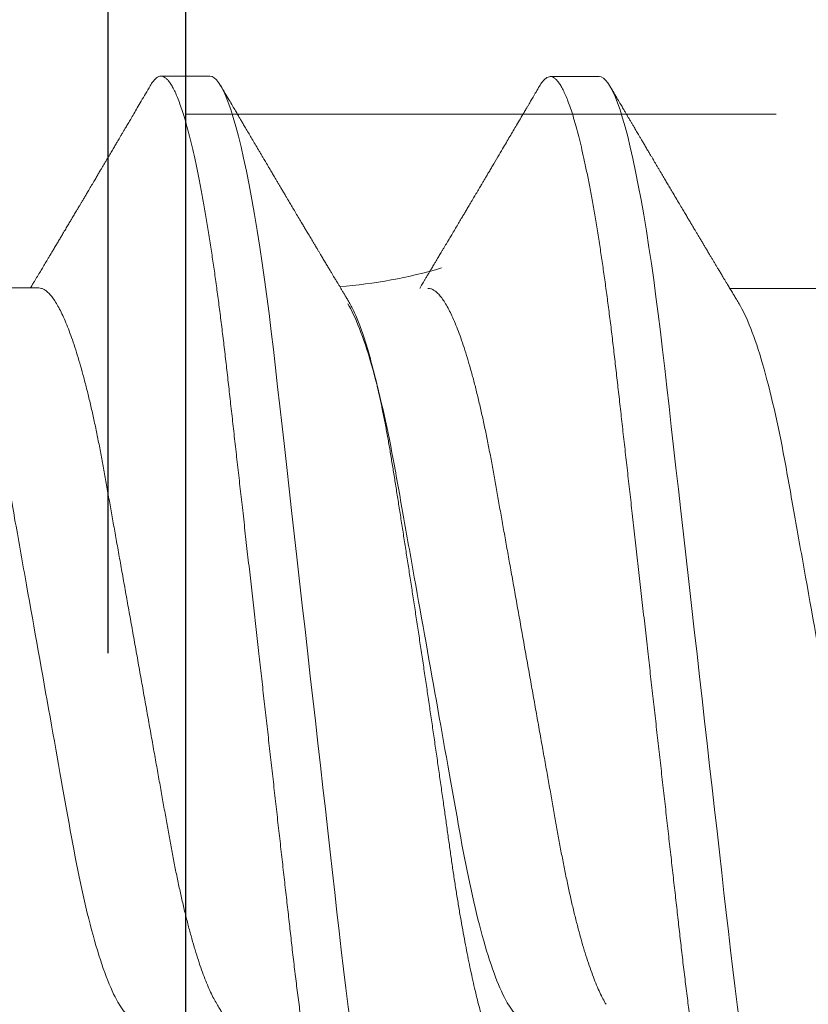
# Model space of a CAD drawing. Units: inches. Extents: x 2 to 27.5, y 2 to 35.
# Drawn here: x 8.4 to 8.6, y 13.4 to 13.6 of the extents above; entities that cross this region are included whole.
import ezdxf

# ---------------------------------------------------------------- set-up
doc = ezdxf.new("R2010")
doc.units = ezdxf.units.IN
doc.header["$MEASUREMENT"] = 0
doc.linetypes.add('DASHED', pattern=[0.375, 0.25, -0.125])
doc.linetypes.add('SLD-Solid', pattern=[0])
for name, color, linetype, lineweight in [('A-INSUL', 220, 'Continuous', 9), ('A-SCREW', 251, 'Continuous', 0), ('A-WALL', 7, 'Continuous', 25), ('A-WEATHER BARRIER', 220, 'DASHED', 25)]:
    doc.layers.add(name, color=color, linetype=linetype, lineweight=lineweight)

# ---------------------------------------------------------------- blocks, each defined once
blk = doc.blocks.new('A$C4980')
at = {"layer": 'A-SCREW', "color": 0, "linetype": 'SLD-Solid', "lineweight": 5}
for p, q in [((0.1471856152084143, 1.938051503841706), (0.1471856152084143, 1.917130600704681)), ((0.09767958459109138, 1.886603337504567), (0.09767958459109138, 1.875170418359119)), ((0.09758979142107194, 1.795626372815136), (0.09758979142107194, 1.784193446124021)), ((0.1470958220383949, 1.755611133169097), (0.1470958220383949, 1.734690260214663))]:
    blk.add_line(p, q, dxfattribs=at)
at = {"layer": 'A-SCREW', "color": 0, "linetype": 'SLD-Solid', "lineweight": 5, "flags": 128}
for points in [[(0.3654345173778637, 1.934854474615506), (0.3662075233870752, 1.934362377861234), (0.3668577164857396, 1.933835933333015), (0.3673172764207635, 1.933322044757304), (0.3675897949189419, 1.932821496881132), (0.3676795880889614, 1.932335014086405), (0.367574809268902, 1.931809112844576), (0.367256503799652, 1.93126679228024), (0.3667193746387483, 1.930709078601055), (0.3659590604036822, 1.930136937649493), (0.3649721806456654, 1.929551516363546), (0.3637564565800488, 1.928954082411494), (0.3623995384138112, 1.928380915252291), (0.3608381181892781, 1.92779947806666), (0.359073131566376, 1.927210917792578), (0.3571065026844025, 1.926616562463508), (0.3549411139796774, 1.926017740112854), (0.3525808137307962, 1.925415899504401), (0.3500303934221591, 1.92481242903672), (0.3472955575609404, 1.924208717108414), (0.3443828784035787, 1.923606152118069), (0.3412997506816993, 1.923006182829454), (0.3381136475488091, 1.922420821908659), (0.3347793479571664, 1.921840592026157), (0.331305778404257, 1.921266760850244), (0.327702363400121, 1.920700535683991), (0.3236765960341899, 1.920098876171011), (0.3195236921034024, 1.919508746402883), (0.3152567885748994, 1.918931474413029), (0.3108892261482623, 1.918368207139451), (0.3064344360707736, 1.917819970789793), (0.3019058269527051, 1.917287731206571), (0.2975647195558082, 1.916795875912925), (0.2930989128372659, 1.916291585397062), (0.288507969149677, 1.91577316943463), (0.2837990530825465, 1.915241473137797), (0.2789800988810924, 1.914697341618776), (0.2740597991278122, 1.914141740720055), (0.2690475443773863, 1.913575757014442), (0.2639533910874974, 1.913000537439913), (0.2587879842762533, 1.912417289299597), (0.2535625047024013, 1.911827219896622), (0.2483831233574705, 1.911242402262246), (0.243168389724687, 1.910653540162386), (0.2379299396594803, 1.910062021995643), (0.2326795863400406, 1.909469175795479), (0.2270101399056017, 1.908829003312761), (0.2213556781780284, 1.908190521054422), (0.2157310557017666, 1.907555419244829), (0.2101508648101884, 1.906925267378043), (0.2046293111223321, 1.906301816043637), (0.1991800975286679, 1.905686514005311), (0.1941203014447836, 1.905115157800779), (0.1891468539442229, 1.904553580751596), (0.1842695341822349, 1.904002809065375), (0.1794974308877357, 1.903463989680105), (0.1748389084076649, 1.90293796770797), (0.1703015727517112, 1.902425588261167), (0.1658922414097077, 1.901927696451878), (0.1615876172041766, 1.901434332029311), (0.1573427997772541, 1.900926661064716), (0.1531678172905373, 1.900405045748983), (0.149146230211656, 1.899879929254197), (0.1452135157341985, 1.899343101919087), (0.1413802377604583, 1.898795348490694), (0.1376568092799033, 1.89823787627212), (0.1337709909832228, 1.897626015047706), (0.1300374890672487, 1.897005400875642), (0.1264680898286628, 1.896377663615112), (0.1230739004563333, 1.8957442520299), (0.1198652358462624, 1.895106795979217), (0.1168515205085185, 1.894467046052583), (0.1141961629212318, 1.893863273759123), (0.1117278090425913, 1.893260346577847), (0.1094517710063059, 1.892659652907355), (0.1073724403775174, 1.892062641511401), (0.1054932504244874, 1.891470640423407), (0.1038166534817293, 1.890884977676848), (0.1023441360411397, 1.89030698130513), (0.1010762262979057, 1.889737858611383), (0.1000125167871744, 1.889178696168443), (0.0991516492929776, 1.888630701279411), (0.09850145619431316, 1.888104256751191), (0.09804189625928927, 1.887590307810328), (0.09776937776108241, 1.887089820299323), (0.09767958459109138, 1.886603337504567), (0.09767958459109138, 1.886603337504567)], [(0.3653447242078443, 1.843877532562985), (0.3661177302170557, 1.843385435808713), (0.3667679233157202, 1.842858983734843), (0.3672274832507441, 1.842345091386321), (0.3675000017489225, 1.8418445510558), (0.3675897949189419, 1.841358083352347), (0.3674850160988825, 1.840832133063842), (0.3671667106296326, 1.840289842682083), (0.3666295814687288, 1.83973211768442), (0.3658692672336628, 1.839159988051321), (0.3648823874756459, 1.83857457808385), (0.3636666634100294, 1.83797712904051), (0.3623097452438202, 1.837403984518247), (0.3607483250192587, 1.836822502058752), (0.3589833383963565, 1.836233938011844), (0.357016709514383, 1.835639590228411), (0.354851320809658, 1.835040801833159), (0.3524910205607767, 1.834438961224706), (0.3499406002521397, 1.833835468120085), (0.347205764390921, 1.833231741100505), (0.3442930852335593, 1.832629198747085), (0.3412099575117082, 1.832029255868221), (0.3380238543787897, 1.831443894947441), (0.3346895547871469, 1.830863665064939), (0.3312159852342376, 1.830289822570549), (0.3276125702301016, 1.829723563448923), (0.3235868028641704, 1.829121903935928), (0.3194338989333829, 1.828531804350362), (0.3151669954048799, 1.82795451726922), (0.3107994329782429, 1.827391227358717), (0.3063446429007541, 1.82684299855471), (0.3018160337826856, 1.826310781608413), (0.2974749263857888, 1.825818918769116), (0.2930091196672464, 1.825314643344541), (0.2884181759796576, 1.824796250019048), (0.283709259912527, 1.82426452353964), (0.278890305711073, 1.823720384474981), (0.2739700059577928, 1.823164791121897), (0.2689577512073669, 1.822598822507572), (0.2638635979174779, 1.822023595387392), (0.2586981911062622, 1.821440332155802), (0.2534727115324102, 1.820850285389739), (0.2482933301874795, 1.820265437572786), (0.2430785965546676, 1.819676598109865), (0.2378401464894608, 1.819085087488773), (0.2325897931700212, 1.818492226197336), (0.2269203467355823, 1.817852046168966), (0.2212658850080089, 1.817213556364962), (0.2156412625317472, 1.816578439464095), (0.210061071640169, 1.815948332871173), (0.2045395179523126, 1.815324851354177), (0.1990903043586485, 1.814709541770227), (0.1940305082747926, 1.814138200656984), (0.1890570607742035, 1.813576608516499), (0.1841797410122439, 1.813025874558491), (0.1794076377177163, 1.812487017445008), (0.1747491152376455, 1.811960987927236), (0.1702117795816918, 1.811448638663009), (0.1658024482396883, 1.81095074685372), (0.1614978240341571, 1.810457352248577), (0.1572530066072346, 1.809949681283982), (0.1530780241205179, 1.809428065968248), (0.1490564370416649, 1.808902987201677), (0.145123722564179, 1.808366122138366), (0.1412904445904388, 1.807818421529461), (0.1375670161098839, 1.807260896491371), (0.1336811978132317, 1.806649057903897), (0.1299476958972292, 1.806028481460046), (0.1263782966586717, 1.805400691380029), (0.1229841072863138, 1.804767272249151), (0.119775442676243, 1.804129861472333), (0.1167617273384991, 1.803490119091364), (0.1141063697512124, 1.802886316615329), (0.1116380158725718, 1.802283374342764), (0.1093619778362864, 1.801682688217895), (0.1072826472074979, 1.801085661730653), (0.105403457254468, 1.800493668188324), (0.1037268603117099, 1.79990802807869), (0.1022543428711202, 1.799330024161335), (0.1009864331278862, 1.798760878830649), (0.09992272361715493, 1.798201754115937), (0.09906185612295815, 1.797653729044313), (0.09841166302429372, 1.797127276970457), (0.09795210308926983, 1.796613380849109), (0.09767958459106296, 1.796112848064226), (0.09758979142107194, 1.795626372815136), (0.09758979142107194, 1.795626372815136)]]:
    blk.add_lwpolyline(points, dxfattribs=at)
at = {"layer": 'A-SCREW', "color": 0, "linetype": 'SLD-Solid', "lineweight": 5}
blk.add_arc((0.03204438815369315, 1.817325723759879), 0.115051430385089, 4.297093537113206, 16.37641387265545, dxfattribs=at)
for points, knots in [([(0.318173560971232, 1.960917351204458), (0.3181735608126388, 1.959422761067799), (0.3164790907982677, 1.957705469792344), (0.3093753727714983, 1.954087012641835), (0.303966964990579, 1.952192373826236), (0.2904862504459942, 1.948593835045301), (0.2825298732142159, 1.946939994442232), (0.2655001531813213, 1.943903530271925), (0.2557634476365109, 1.942167438459094), (0.2353698333619576, 1.938531179088528), (0.2247508327700558, 1.936637770696635), (0.2097068029649876, 1.933955362683363), (0.2048394131443985, 1.933087488474925), (0.1956015435817591, 1.931440341024313), (0.1912858265178414, 1.930692937767503), (0.178876396786066, 1.928380927485833), (0.1711553603619649, 1.926626933735704), (0.1585751288898933, 1.922975023956681), (0.1537491798682566, 1.92108407369156), (0.1508032610512799, 1.919307815521876)], [0, 0, 0, 0, 0.1249999999999999, 0.1249999999999999, 0.2499999999999997, 0.2499999999999997, 0.3749999999999996, 0.3749999999999996, 0.4999999999999994, 0.4999999999999994, 0.6249999999999993, 0.6249999999999993, 0.6874999999999993, 0.6874999999999993, 0.7499999999999993, 0.7499999999999993, 0.8749999999999997, 0.8749999999999997, 1, 1, 1, 1]), ([(0.3676795880889614, 1.920902094940928), (0.3676593990345935, 1.920727549807793), (0.3676188184263225, 1.920376708825032), (0.3672884425285901, 1.919833773472433), (0.3667545421100584, 1.91927621722526), (0.3659933075491466, 1.918704012958557), (0.3650066286303542, 1.91811857941677), (0.3638141660592993, 1.917532637060631), (0.3624300745309341, 1.916947972998855), (0.3608686398928711, 1.916366478852112), (0.3591036459405217, 1.915777899532429), (0.3571370183546065, 1.915183658024446), (0.3549716426045819, 1.914584794000803), (0.3526113611834916, 1.913982965577247), (0.3500609583874876, 1.913379535823893), (0.3473261588703878, 1.912775709283835), (0.3444134987055207, 1.912173269651234), (0.3413486900862921, 1.911576823559855), (0.3381432403041771, 1.910987925464013), (0.3348089542542851, 1.910407688224041), (0.3313353918996285, 1.909833854173883), (0.327636806815363, 1.909252688371211), (0.3237110935274217, 1.908665976642837), (0.3195581410686401, 1.908075813087606), (0.3152911428956457, 1.907498571122673), (0.3109234797181983, 1.906935157195051), (0.3064685225749741, 1.90638705254473), (0.3020195347732653, 1.90586403426714), (0.2975676176837254, 1.905363801814516), (0.293099292714416, 1.904858570109695), (0.2885081781178513, 1.904340300442229), (0.2837991344020878, 1.903808556940717), (0.278980080480622, 1.903264428956604), (0.2740597033290584, 1.90270880849387), (0.2690473999029876, 1.902142821203213), (0.2639532205304107, 1.901567590641108), (0.258787806169309, 1.900984366991025), (0.2535935866593917, 1.900397789326405), (0.2483829886262896, 1.899809488797743), (0.2431682982397803, 1.899220600462314), (0.2379298877295213, 1.898629094910419), (0.2325398102675393, 1.898020476381944), (0.227010196885189, 1.897396085826912), (0.2213557922418516, 1.8967576327438), (0.2157312221116428, 1.896122440940317), (0.2101510559277102, 1.895492368809656), (0.2046295095533566, 1.894868921586479), (0.1992832410792147, 1.894265251943764), (0.1941204315992451, 1.893682237833204), (0.18914691232537, 1.893120691753452), (0.1842695215009229, 1.892569859341847), (0.179497287823736, 1.89203107588888), (0.1748386337167602, 1.891504988050926), (0.1703011469820268, 1.890992400466985), (0.1658812292857448, 1.890494402047395), (0.1615577368064436, 1.890002076759131), (0.1573124545170543, 1.889493551720577), (0.1531624916803622, 1.888975264198834), (0.1491167407635174, 1.888447022008933), (0.1451839734814513, 1.887910105300833), (0.1413506445319257, 1.887362430304009), (0.1375272752583072, 1.886789894906101), (0.1337364509057437, 1.886193109607788), (0.1300029708846324, 1.885572417137894), (0.1264335819663103, 1.884944769404953), (0.123039434675448, 1.884311223024682), (0.1198308008717817, 1.88367388943405), (0.1168745369404718, 1.883046289851507), (0.1141656044938628, 1.882430390401197), (0.1116972755104797, 1.881827334591847), (0.1094212451018706, 1.881226793956273), (0.1073419270979485, 1.880629633881753), (0.1054627323999711, 1.880037776649914), (0.1037861315851529, 1.879452056731367), (0.1023135954210801, 1.878874101236036), (0.1010456609165402, 1.878304872809323), (0.09998192919537985, 1.877745776830025), (0.0991260919030168, 1.877201038561807), (0.09847189479192764, 1.876671200604491), (0.0980122843985356, 1.876157498896404), (0.09773978913516146, 1.875656294129087), (0.09764712468783898, 1.875157546129685), (0.09775027322250196, 1.874645008640428), (0.09806644372032736, 1.874102085046516), (0.09861181039757128, 1.873544247026729), (0.09923101403238377, 1.873059432728084), (0.09975599948556635, 1.872757743295253), (0.09994329304417704, 1.872650112717807)], [0, 0, 0, 0, 0.01184363386099881, 0.02380606132427898, 0.03587934345858875, 0.04805499857230115, 0.06032405187594859, 0.07267706350108394, 0.0843923294847004, 0.09616489650475668, 0.1079859010776125, 0.1198462596496346, 0.1317367251969292, 0.143647854683843, 0.1555701250159934, 0.1674939932263292, 0.1794098289118994, 0.1913081411601215, 0.2029677727831474, 0.2145925062685609, 0.226173690138057, 0.2377028324202943, 0.2500850162357385, 0.262386903018147, 0.2745988892509434, 0.2867118644622568, 0.2987171004305568, 0.3106064845982536, 0.3217439374948522, 0.3329719323529961, 0.3443020042513966, 0.3557272769524902, 0.36724048318973, 0.37883393895507, 0.3904996325896619, 0.40222919983379, 0.414013995406659, 0.4258451183656914, 0.4375012389471506, 0.4491844268639349, 0.4608857179426453, 0.4725960806374378, 0.4852415799883028, 0.4978756544145833, 0.5104869519363655, 0.5230642056093139, 0.5355963762476905, 0.548072677197268, 0.5597754961710565, 0.5714107667597184, 0.5829702866896718, 0.5944461417779903, 0.6058308888100478, 0.6171173656805106, 0.6282989025800414, 0.6394475579374472, 0.6507002396698883, 0.66205340680357, 0.6732949384243052, 0.6846197089323084, 0.6960203642325465, 0.7074892624219863, 0.7199416991304892, 0.7324540306045262, 0.7450155412071027, 0.7576153160431733, 0.7702421194506693, 0.7828846389250576, 0.7948089804053815, 0.8067275950281262, 0.8186308852932758, 0.8305094085942389, 0.842353760031502, 0.8541548004859673, 0.8659035053390564, 0.8775911642357492, 0.8892092813534427, 0.9007497465543244, 0.9120010501162312, 0.9231628996013096, 0.9342286506477617, 0.9451920223108996, 0.9570356561718996, 0.9689980970720411, 0.9810713792063509, 0.9932470343200633, 1, 1, 1, 1]), ([(0.1508042271406822, 1.919308394449061), (0.1504543403662666, 1.919097530596602), (0.1498132242067669, 1.918711153536478), (0.148939369742962, 1.918185068834518), (0.1482413011328418, 1.917765195895512), (0.1476842981544877, 1.91743031618735), (0.1472102486375064, 1.917145394592069), (0.1467612261859728, 1.916875697746306), (0.146249895511275, 1.916568606257215), (0.1456791242174944, 1.916226064130782), (0.1450719206849698, 1.915861817631836), (0.1445202259007914, 1.915530962179375), (0.1440486780820294, 1.915248425395063), (0.1436352993226961, 1.915000734750052), (0.1432150649186354, 1.914749002486644), (0.1427171635093742, 1.914450928961884), (0.1421299372006359, 1.914099483641991), (0.1414940561948157, 1.91371908053226), (0.1408559358680606, 1.913337595012209), (0.1402151232989439, 1.912954565743348), (0.1396124623362169, 1.912594643487196), (0.1390888191895812, 1.912281896431082), (0.1386358975803859, 1.912011568478306), (0.1381644052446376, 1.911730239616602), (0.1375852479609563, 1.911384673358825), (0.1368918614289925, 1.910971250098257), (0.1361363557595183, 1.910521057422855), (0.1353968593743247, 1.910080446122521), (0.1347052990071376, 1.909668738280658), (0.134062395754583, 1.909286099953917), (0.1334732493608755, 1.90893550779893), (0.1329812809818662, 1.90864289546046), (0.1325898142742261, 1.908410188454283), (0.1322370297528863, 1.908200376599112), (0.1318441664393362, 1.907966908225873), (0.1313015037626855, 1.907644458662162), (0.1305813671088316, 1.907216681352153), (0.1296656213652767, 1.906672906467705), (0.1286071071165935, 1.906044676036032), (0.1273841518790135, 1.905319455761415), (0.126037278642869, 1.904521017573316), (0.1247225614547887, 1.903742359645307), (0.1235460821676639, 1.903045919164725), (0.1225267536068344, 1.902442777471506), (0.1215206856976607, 1.9018477397357), (0.1204438253097209, 1.901211188416866), (0.1194604416125031, 1.900630087824965), (0.118607029059163, 1.900125975609811), (0.1179725957376689, 1.899751396458868), (0.1174201274478577, 1.89942523343737), (0.1169857717292331, 1.899168784761542), (0.1166351000351682, 1.898961904646654), (0.1162522357435165, 1.89873587353388), (0.1157337250889015, 1.898430019056192), (0.115014151071918, 1.898005573181678), (0.1141758062696425, 1.897511167876729), (0.1133146284169158, 1.897003502641383), (0.1125300659956423, 1.896541095372257), (0.1118542483768721, 1.896142948517877), (0.1112836106927517, 1.895806787110004), (0.1107577495003937, 1.895497085116162), (0.1102562400326264, 1.895201736771327), (0.1097317918695495, 1.894892994394368), (0.1091883634800155, 1.894573068268969), (0.1086250062187304, 1.894241558315684), (0.1081040948809431, 1.893934908894849), (0.1077003731853239, 1.893697438555748), (0.107420126909048, 1.893532554030585), (0.1071841282212205, 1.893393708195987), (0.1068879039132042, 1.893219455002324), (0.1064605846362809, 1.892968080456271), (0.1058895840599661, 1.892632337153529), (0.1051187613625615, 1.892179099121833), (0.1041293426066403, 1.89159747555108), (0.1029025116522888, 1.890876575904954), (0.1014756686902132, 1.89003834712814), (0.1004576688325329, 1.889440634795221), (0.09991531379422725, 1.889122194382139)], [0, 0, 0, 0, 0.02071326007936442, 0.03795400890743908, 0.0517159602674948, 0.06201582223986653, 0.07090642524781954, 0.0797587519209943, 0.08857322447172417, 0.1011482285065786, 0.113509541328364, 0.1244741064715443, 0.1337647230003351, 0.1413811186847667, 0.1489076573702635, 0.1586018064102728, 0.1708038233919072, 0.1836060759220449, 0.1961709707442993, 0.208498594664951, 0.2214581782335317, 0.2317616061709284, 0.2394232510406974, 0.2482015096599836, 0.2595993363189443, 0.273617637332339, 0.2891322844472681, 0.3041901015722167, 0.3172624976392098, 0.3299391560334085, 0.3421232452761646, 0.3520224575657701, 0.3589617552818692, 0.3652136929951049, 0.372833583449255, 0.3821326424348221, 0.3972187301198234, 0.4153023327232034, 0.4361316979160432, 0.459627975920659, 0.4873915626915386, 0.5155198613819019, 0.537105788897268, 0.5567093169424955, 0.5755718526481273, 0.596369936347179, 0.6201342208190629, 0.6334862076188835, 0.6466253178994417, 0.6574899566698676, 0.666015466967593, 0.6722006115928144, 0.6781336041996435, 0.6885579322705908, 0.7027230917534774, 0.7204915584529744, 0.7379050453446461, 0.7534092618598023, 0.7666661677121561, 0.7776752359085892, 0.786989081492435, 0.7976086967645639, 0.8071846742099644, 0.8178454869706394, 0.8295823422853257, 0.8403274732599975, 0.8484945076898509, 0.8533313319279728, 0.8568140410130441, 0.8623774752183428, 0.8707563359054258, 0.881950761125282, 0.8959621489006626, 0.9160940256992248, 0.9401419740853985, 0.9681097185897095, 1, 1, 1, 1]), ([(0.3145542060662052, 1.888198245299577), (0.3141485224240483, 1.887962858926898), (0.3133220651906328, 1.887483330668587), (0.3118285259260318, 1.88675013769371), (0.3101257117984773, 1.885997418227262), (0.308209806090403, 1.885234471084388), (0.3060879646479151, 1.884464404450199), (0.3037794647060679, 1.883695376115867), (0.3012941273101859, 1.882929978185956), (0.2986424537375711, 1.882171429560444), (0.2958363014301284, 1.881422295980485), (0.2928905246873654, 1.880685897673274), (0.2898190124619617, 1.879964726566229), (0.2866361541110081, 1.879261099600399), (0.2833541491138902, 1.87857663058081), (0.2799876703889339, 1.877913061683387), (0.2765646593298783, 1.877275338558292), (0.2730725502101592, 1.876657137462331), (0.2694981174958997, 1.876018507823233), (0.2658047403339054, 1.875360409617358), (0.2619744031706404, 1.874677236894712), (0.2580156005699195, 1.873971473836136), (0.2539387465213707, 1.873244544488486), (0.2497835707395524, 1.872503614437136), (0.2455645176867307, 1.871751382408988), (0.2412968661281383, 1.870990441354209), (0.2369964718040904, 1.870223628596392), (0.2326827182011328, 1.86945453909874), (0.2283721185837209, 1.868685880672487), (0.2240810001224958, 1.867920830841328), (0.2198224526263317, 1.867161401021789), (0.2156121678499545, 1.866410767560595), (0.2114897897986765, 1.865675686179799), (0.2074682435489734, 1.864958685868572), (0.2035590136459717, 1.864261630098085), (0.1997493898264082, 1.863582338132048), (0.1960253092241686, 1.862918582866556), (0.1923975085220064, 1.862270498854926), (0.1888529758703754, 1.861643222856245), (0.1854011427015934, 1.86100054232412), (0.1820267043127188, 1.86033569217166), (0.1787370188025506, 1.859649843813642), (0.1755468668699933, 1.858944694156818), (0.1724730273283939, 1.858223018508809), (0.1695292938151596, 1.857487184943423), (0.1667287678670704, 1.856739763433268), (0.1640820174037145, 1.855982863899371), (0.1616007639725723, 1.855219280590006), (0.1593093174364952, 1.85445638989043), (0.157213137884483, 1.853697148084038), (0.155315946525846, 1.852944449579539), (0.1536112815072528, 1.852196298396407), (0.1520936528140027, 1.851450439478668), (0.1507709815529239, 1.850709782218502), (0.1496497471413107, 1.849977068186917), (0.148739424838638, 1.849259828235006), (0.1480372833895416, 1.848560227359471), (0.1475453769346728, 1.847880815977476), (0.1472414569974347, 1.847221901063591), (0.1472041534379258, 1.846798481194952), (0.1471856152084143, 1.846588060130316)], [0, 0, 0, 0, 0.0166599635297365, 0.03393961682756937, 0.05128041199642629, 0.0690151529131836, 0.08676662579881429, 0.1045107595131264, 0.1222237118914139, 0.1398816852969156, 0.1574614974674056, 0.1749405382117361, 0.1922593387700773, 0.2094354643520654, 0.2264494085694483, 0.2432828636282368, 0.2599187549823559, 0.2761473304071143, 0.2925548213937225, 0.3091474267307031, 0.325908744488453, 0.3431674829355804, 0.3605633535357101, 0.3780752863594346, 0.3956811878260191, 0.413358301608752, 0.4310832255071066, 0.4488321229357023, 0.466542354388392, 0.4842287124989409, 0.5018676301855138, 0.5194357545957029, 0.5369105110406415, 0.5539611414833624, 0.5708807153218244, 0.5876502892467107, 0.6042521226489616, 0.6210025184617555, 0.6375648029371183, 0.6542350801396684, 0.6711038592670382, 0.6881540597449641, 0.705367263246678, 0.7227237682332932, 0.740164557856296, 0.7577057293805712, 0.7753248243232473, 0.7929987866896995, 0.810704078616423, 0.8281007126184317, 0.8454819562652798, 0.8628253682183805, 0.880108758415259, 0.8976603766208751, 0.9151045305402304, 0.9324197460781406, 0.9495855791720356, 0.966582693580207, 0.9833930674619106, 0.9999999999999999, 0.9999999999999999, 0.9999999999999999, 0.9999999999999999]), ([(0.09991499687716043, 1.872651682211881), (0.100375132015742, 1.87238152402125), (0.1012271352801548, 1.871881289109751), (0.1024026899970494, 1.871190802838512), (0.1033734985223163, 1.87062038451829), (0.1041397555005261, 1.870170109144894), (0.1047192782398696, 1.869829451904693), (0.1051841924168997, 1.869556172946815), (0.1056102539520367, 1.869305677041467), (0.1063961065257075, 1.868843568137152), (0.1075349603534761, 1.868173730879008), (0.108967023619627, 1.867330930151127), (0.1103531287037782, 1.866515035992549), (0.1117049751129429, 1.86571871319272), (0.1131131036302264, 1.864889072722292), (0.1147003401572277, 1.86395336213117), (0.1165330677984713, 1.862872164995039), (0.1181651347748272, 1.861908802614494), (0.1194654862965905, 1.861140612392404), (0.1203227004967715, 1.860634135329931), (0.1211051926866702, 1.860171576836407), (0.1217168667478319, 1.859809926753002), (0.1221765573092028, 1.859538007885391), (0.1225059451900705, 1.859343214085925), (0.1227836104821591, 1.859178964621137), (0.1230128558101313, 1.859043287270211), (0.123242796756287, 1.858907280772925), (0.1235277924350129, 1.858738609317015), (0.1239230823799886, 1.858504657080232), (0.1244186828481446, 1.858211210660158), (0.1249678523136453, 1.857886093497356), (0.1255191981914408, 1.857559529583114), (0.1262863375294927, 1.857104988357975), (0.1272119003461825, 1.8565564113633), (0.1282668031066265, 1.85593081853618), (0.1291847459709032, 1.85538626680183), (0.1300479283359977, 1.854873826952755), (0.1309693747493412, 1.854326647931813), (0.132005344033459, 1.853711112651752), (0.1329719587260882, 1.853136474677981), (0.1337781203384196, 1.852656803583599), (0.1343681489027375, 1.852305758497764), (0.1348937522841283, 1.851992755503801), (0.1353345302951396, 1.85173036515684), (0.1357210850029134, 1.851500053615936), (0.1361001705379152, 1.851274309435766), (0.1365400553745388, 1.851012079158707), (0.1370645650402338, 1.850699480824275), (0.1376445754723221, 1.850353640165508), (0.1382274764219886, 1.850005931499666), (0.1387746922863897, 1.849679268848476), (0.1394167686051588, 1.84929599658156), (0.1401220944687083, 1.848874770555682), (0.1408623737064119, 1.848432269689397), (0.1414786943359303, 1.848063837694653), (0.1420046859444, 1.84774919998307), (0.1425370565941506, 1.847430555074624), (0.1431501742638233, 1.847063552381528), (0.143851747539216, 1.846643391136922), (0.1445345975741503, 1.84623413690295), (0.1451599108908539, 1.845859168480587), (0.145703594217693, 1.845532977987006), (0.1461831666675408, 1.845245173377009), (0.1465806561721337, 1.845006456553591), (0.1469036212825046, 1.844812531561061), (0.1470980026340243, 1.844695737031898), (0.1471856152084143, 1.844643094793852)], [0, 0, 0, 0, 0.02912980860067568, 0.05393783247398395, 0.07442700615113437, 0.09059883122874292, 0.1024563123121037, 0.1111247561272611, 0.1200392631380545, 0.129438141559327, 0.1608941405000746, 0.1921693376461188, 0.2201513898974516, 0.2486981715658975, 0.2778196508650067, 0.309385106655704, 0.3492839007418592, 0.3939815657420212, 0.4128535273527115, 0.43174342841131, 0.4483430324511514, 0.4624800508587825, 0.4705372831533843, 0.4775007294094641, 0.4833712249753002, 0.4881490350128211, 0.4920431634163059, 0.4979553516050949, 0.5062282542473351, 0.5171192996603259, 0.5293982576749726, 0.5410681899593954, 0.5521015271326284, 0.5780766416405645, 0.5998037532816086, 0.6190545158505631, 0.6363430315962247, 0.6546009385000192, 0.6775697256382698, 0.702430864086566, 0.715887931204077, 0.7288364600086934, 0.7399834101591756, 0.749323487744764, 0.756860912767344, 0.7645497262985128, 0.7734089106960486, 0.7848183969658739, 0.7978829583843461, 0.810273800598328, 0.8218708840447722, 0.8326738063404042, 0.8510951919575236, 0.8667191021274383, 0.8797557202586928, 0.8902942098938552, 0.9001785756411984, 0.9136266045114746, 0.9293039413613376, 0.9448214926922315, 0.9570861241501644, 0.9691075907700335, 0.9794349484224134, 0.9876203429403042, 0.9944201765402789, 0.9999999999999999, 0.9999999999999999, 0.9999999999999999, 0.9999999999999999]), ([(0.318173560971232, 1.869453937299014), (0.3181735613468817, 1.867959346855045), (0.3164790912910433, 1.866242055369014), (0.3093753717645171, 1.862623597534949), (0.3039669625272694, 1.860728958350506), (0.2904862443850078, 1.857130418977263), (0.2825298655872501, 1.855476578448176), (0.2655001405041588, 1.852440113377398), (0.2557634321647555, 1.850704021066278), (0.2353698130996094, 1.84706776084154), (0.2247508105592004, 1.845174352102205), (0.2097067792861793, 1.842491943827184), (0.204839389211017, 1.841624069573371), (0.195601519623537, 1.839976922118311), (0.1912858030108708, 1.839229519046526), (0.1788763725175926, 1.836917507744658), (0.1711553367218102, 1.835163513325185), (0.1585751093540608, 1.831511602565371), (0.1537491638095076, 1.829620651999122), (0.1508032492912008, 1.827844393796923)], [0, 0, 0, 0, 0.1250000000000001, 0.1250000000000001, 0.2500000000000002, 0.2500000000000002, 0.3750000000000003, 0.3750000000000003, 0.5000000000000004, 0.5000000000000004, 0.6250000000000006, 0.6250000000000006, 0.6875000000000007, 0.6875000000000007, 0.7500000000000007, 0.7500000000000007, 0.8750000000000003, 0.8750000000000003, 1, 1, 1, 1]), ([(0.1501998587412885, 1.828019160805994), (0.1502162990340281, 1.828029768310785), (0.1505413589756728, 1.828239501491581), (0.1513136721339805, 1.8286535542113), (0.152527168256384, 1.829260070462581), (0.1539142173137833, 1.82987435013213), (0.1554522879548728, 1.830493249048928), (0.1571517103722755, 1.831117265696633), (0.1589986916495008, 1.83174081589199), (0.1609740070000072, 1.832357351747092), (0.1630658067359008, 1.832964328026392), (0.1652713903450405, 1.83356224541977), (0.1676068809339739, 1.834155345221532), (0.1700871101412673, 1.834746894715877), (0.172705885955807, 1.835334285513284), (0.1754681955759025, 1.835917740930711), (0.178351529605365, 1.83649190184623), (0.1813093468123981, 1.837047743799857), (0.1843241592222427, 1.837583678622636), (0.1873931089377976, 1.838099869093966), (0.1905547645965697, 1.838606329792171), (0.1938230658151241, 1.839123447551273), (0.1971855802563738, 1.839656779538288), (0.2006468686763156, 1.840202158514884), (0.2041779855921533, 1.84075606722287), (0.2077484273757619, 1.841313224138219), (0.2113425828999738, 1.841871194212573), (0.2149613269345281, 1.842430029914269), (0.2186240009558418, 1.842992601722372), (0.2223506472385139, 1.843561843293415), (0.226127475413179, 1.844135471827897), (0.2299573980483984, 1.844713782924813), (0.2338076144401526, 1.845291701026142), (0.2376447059478579, 1.845864180570956), (0.2414526848877898, 1.846428895702317), (0.245233917131074, 1.846986278343721), (0.2490083146343096, 1.847539286209681), (0.2527966593600155, 1.848090952557229), (0.2565827863869146, 1.848638900612826), (0.2603683508682337, 1.849183356344113), (0.2641185048745314, 1.849719348906476), (0.2677758784639792, 1.85023890101148), (0.2713266202109565, 1.850740065708933), (0.2747754882460214, 1.851224705187988), (0.2781646365469186, 1.851695630649274), (0.2815111387464668, 1.852169798054248), (0.2848003225823987, 1.852659076239362), (0.2880321507257264, 1.853159537179764), (0.2911779873554821, 1.853668023560047), (0.2942199806964112, 1.854181192691399), (0.2971471625355804, 1.854696884899667), (0.2999627534396865, 1.855215177454411), (0.3026727707564447, 1.855737188775734), (0.305290200154289, 1.85626560583286), (0.307801505380823, 1.856798319505586), (0.3102052362697378, 1.857335607669583), (0.3124785905938978, 1.857872817705029), (0.314606920041868, 1.85840650211766), (0.3165830321515415, 1.85893449648843), (0.3184103726212726, 1.859457174547529), (0.3200933174336882, 1.859976071022018), (0.3216391569972217, 1.86049405523913), (0.323036786787938, 1.861008894025304), (0.3242828835499978, 1.861520859180231), (0.3253631464585993, 1.862025289023521), (0.3262619770780617, 1.862514968160795), (0.3269841550447978, 1.862988103686391), (0.3275299082691987, 1.86344628002702), (0.3278888440131738, 1.863841903949933), (0.3279962011263677, 1.864084464652549), (0.3280389217835165, 1.864180986925831)], [0, 0, 0, 0, 0.0007638329114888092, 0.01510261925996582, 0.02953931854337999, 0.0439760218525663, 0.05872095302346191, 0.073465890158962, 0.08831718830549894, 0.1031684951164656, 0.117634065408708, 0.1320996047818691, 0.146666252767173, 0.1612328890757551, 0.1761202104205448, 0.1910075424114956, 0.2060066445925103, 0.2210057115040024, 0.2353741196605333, 0.2497425061846771, 0.2642109641694584, 0.2786795529189223, 0.2934533548391571, 0.3082271566173986, 0.3231045317985429, 0.3379819266650155, 0.352553121836276, 0.3671243341462105, 0.3817940267105116, 0.3964637193647291, 0.4114432956706345, 0.4264228698317044, 0.4415093537195861, 0.4565958315478936, 0.4713707789556258, 0.4861457162303497, 0.5010237410980994, 0.5159017668822059, 0.5311064261850937, 0.5463110717672387, 0.5616293648976592, 0.5769476292482597, 0.5916464388864043, 0.6063452216750601, 0.6211465413414607, 0.6359481419912082, 0.6510569626390658, 0.6661657966792571, 0.6813772401020575, 0.6965887033460795, 0.7116191792880648, 0.7266496760647707, 0.7417804405107917, 0.7569112307058821, 0.7723573032868677, 0.7878033717515243, 0.8033581432149206, 0.8189129185144643, 0.8342530889612308, 0.8495932364057854, 0.8650402400365005, 0.8804872459292415, 0.8962723876181438, 0.9120575312519918, 0.9279601111418311, 0.9438626826400595, 0.9591481007246171, 0.9744335125054144, 0.9898263178398998, 1, 1, 1, 1]), ([(0.3675897949189419, 1.829925156661247), (0.3675696058359819, 1.829750619394588), (0.3675290251545249, 1.829399794087934), (0.367198649464612, 1.828856807575718), (0.3666647490078816, 1.828299252429375), (0.3659035145438594, 1.827727050425565), (0.3649168348575955, 1.827141652010098), (0.3637243736591955, 1.826555656978755), (0.3623402812934415, 1.825971034231415), (0.3607788463389596, 1.825389561396733), (0.359013851399979, 1.824800990782904), (0.357047227836901, 1.824206647227541), (0.3548818479675191, 1.823607869386464), (0.3525215673569306, 1.823006021712089), (0.3499711679742319, 1.822402537869309), (0.3472363623632901, 1.821798813139353), (0.3443237081165904, 1.82119628874095), (0.3412588956352778, 1.820599901284581), (0.3380534473889583, 1.820010986996195), (0.3347191604761832, 1.819430757305227), (0.3312455980290991, 1.818856908833027), (0.3275470149209667, 1.818275702028757), (0.3236213020602037, 1.817688985771241), (0.3194683449624591, 1.817098884285642), (0.3152013534658096, 1.816521578795928), (0.3108336809131202, 1.815958267481037), (0.3063787342459108, 1.815410040536776), (0.3019297393172025, 1.814887094055891), (0.2974778259058866, 1.814386828386816), (0.293009500140883, 1.813881617012882), (0.2884183817806019, 1.813363389576338), (0.2837093428338306, 1.812831590408919), (0.2788902879667177, 1.812287462871168), (0.2739699101135926, 1.811731851804822), (0.2689576065065893, 1.811165871362974), (0.2638634259581778, 1.810590648960144), (0.2586980162085837, 1.810007385456814), (0.2535037890949781, 1.809420869530967), (0.2482931996662927, 1.808832496280957), (0.2430785036614935, 1.80824365849351), (0.237840093177013, 1.807652157538357), (0.2324500179527575, 1.807043514170786), (0.2269204030211966, 1.806419127350196), (0.2212660032100331, 1.805780641125907), (0.2156414245130094, 1.805145533593262), (0.2100612622756586, 1.804515426296391), (0.2045397175318584, 1.803891946451031), (0.1991934496702328, 1.80328826283214), (0.194030635751389, 1.80270528918048), (0.1890571235062026, 1.802143686182006), (0.1841797224513044, 1.80159295214203), (0.1794075012836771, 1.801054056738067), (0.174748834854185, 1.800528094626358), (0.1702113560187541, 1.800015429400602), (0.1657914374980152, 1.799517438372746), (0.1614679419209182, 1.79902516027731), (0.1572226618078361, 1.798516619212791), (0.1530726969296126, 1.797998348668727), (0.1490269502817938, 1.797470054795426), (0.1450941782841682, 1.796933193375409), (0.1412608527536037, 1.796385483113383), (0.1374374792540749, 1.795812989802627), (0.133646662208676, 1.795216109888813), (0.1299131725243541, 1.79459553223559), (0.1263437943121204, 1.793967745060328), (0.1229496378329742, 1.793334328888236), (0.1197410094174103, 1.792696927374308), (0.1167847417045635, 1.79206937906882), (0.1140758145301533, 1.791453390668281), (0.1116074785167172, 1.790850459493825), (0.1093314555469789, 1.790249775550635), (0.107252130700985, 1.789652751177968), (0.1053729415174161, 1.789060762049203), (0.1036963373411623, 1.788475121011757), (0.1022238033057619, 1.787897115333791), (0.1009558667388006, 1.787327964638152), (0.09989213599676816, 1.786768831839893), (0.09903629954153814, 1.7862240303796), (0.09838210108505052, 1.785694299991164), (0.09792249142707021, 1.785180545386666), (0.0976499957807988, 1.784679401706157), (0.09755733157858515, 1.784180549135741), (0.09766047994865801, 1.783668051226741), (0.0979766507941946, 1.783125171398055), (0.09852201697800922, 1.782567296589477), (0.09914120736418397, 1.782082543471944), (0.09966616740057077, 1.781780809879834), (0.09985343950900472, 1.781673170665286)], [0, 0, 0, 0, 0.01184363964759684, 0.02380608216655716, 0.03587937442708956, 0.04805503628582503, 0.06032409460489189, 0.07267712021547122, 0.08439238892627228, 0.09616495866126631, 0.1079859733177246, 0.1198463531522605, 0.1317368176574785, 0.1436479573181605, 0.1555702415860432, 0.1674941068508587, 0.1794099583351915, 0.1913082732714538, 0.2029679130208706, 0.2145926546083521, 0.2261738502212249, 0.2377030078176998, 0.2500852002631306, 0.2623870885103632, 0.2745990867574067, 0.2867120617959505, 0.2987173179745747, 0.3106067054530749, 0.3217441677483759, 0.3329721671039613, 0.3443022418133291, 0.3557275293745496, 0.367240745387208, 0.3788342074572255, 0.3904999074248612, 0.402229482844123, 0.4140142902980553, 0.4258454159594781, 0.4375015521007769, 0.4491847425581385, 0.4608860399193197, 0.4725964145273446, 0.4852419245674006, 0.4978760096716495, 0.5104873047872647, 0.5230645709385057, 0.5355967576843746, 0.5480730691567979, 0.5597758926693438, 0.5714111749439686, 0.5829706941041523, 0.594446565889168, 0.6058313088720081, 0.6171178003362366, 0.6282993450289415, 0.6394480015975513, 0.6507006911727522, 0.6620538662192288, 0.6732954108666165, 0.6846201839982122, 0.6960208490242864, 0.7074897534060668, 0.7199422078954776, 0.7324545389018876, 0.7450160712207171, 0.7576158417995397, 0.7702426577481601, 0.7828851841591161, 0.7948095414545406, 0.806728153137779, 0.8186314647865935, 0.8305099851928628, 0.8423543578474965, 0.8541554010107599, 0.8659041158750987, 0.8775917738962733, 0.8892099044605283, 0.9007503847422847, 0.9120016840100942, 0.9231635429804396, 0.9342292983875208, 0.9451926891994303, 0.9570363280243602, 0.9689987705433205, 0.981072062803853, 0.9932477246625884, 1, 1, 1, 1]), ([(0.1501988778075116, 1.828020783119584), (0.1500473091754913, 1.827929439348011), (0.1496204287330301, 1.827672177214723), (0.148964206512332, 1.827277148685496), (0.1482434991530823, 1.826843539087363), (0.1475837279944727, 1.826446845380829), (0.1469403474481084, 1.826060228098598), (0.1463208521154087, 1.825688177574719), (0.1457515627166543, 1.825346460208308), (0.1452664292217065, 1.825055389399537), (0.1448203335214799, 1.824787838236787), (0.1443539514847458, 1.824508219103265), (0.143800792644484, 1.82417671192006), (0.1431349753562046, 1.823777870167049), (0.1423652250890513, 1.823317042914326), (0.1414997770414885, 1.822799244750897), (0.1405884078109381, 1.822254351934916), (0.1397315330443263, 1.821742377457326), (0.1390040692464396, 1.821307974605347), (0.1383610239696651, 1.820924150928946), (0.1376826379338496, 1.820519411893102), (0.1368257716365662, 1.820008435119561), (0.1358415311698451, 1.819421850787521), (0.1348108803953636, 1.818808045932698), (0.1338822174176215, 1.81825529721479), (0.1330257413746523, 1.817745791344706), (0.1321380121889462, 1.817217937333552), (0.1310886659086208, 1.816594328520182), (0.1299221556990773, 1.815901523361831), (0.1287303574022047, 1.815194186444515), (0.1276246239284973, 1.814538288726752), (0.1267367050491686, 1.814011911592189), (0.1259842426253641, 1.813565979133571), (0.1252916828047859, 1.813155684916509), (0.1245201351255929, 1.812698746981809), (0.1237407462967184, 1.812237345052026), (0.1230069389432202, 1.811803084979701), (0.1223218169926241, 1.811397757871788), (0.1215346322533009, 1.810932172767892), (0.1206829007148116, 1.810428612361179), (0.1198006952605084, 1.80990723621197), (0.1191436390555936, 1.809519050661876), (0.1186759782729752, 1.809242821540735), (0.1183654161489045, 1.809059407861255), (0.1181042602293729, 1.808905186994437), (0.1178401553111854, 1.808749251910612), (0.1175114066625014, 1.808555144412892), (0.1170594401039153, 1.808288342118786), (0.1164815459221558, 1.80794727539292), (0.1158239498859501, 1.807559259910576), (0.1149114690557695, 1.807020973145271), (0.1138143517925556, 1.806374033022692), (0.1125571772735015, 1.805633037681716), (0.1113744665718031, 1.804936223097386), (0.1102523930949388, 1.804275381192909), (0.1093679761638242, 1.803754698679214), (0.1087289822524582, 1.803378590144192), (0.1083241355656952, 1.803140331743677), (0.1078899720235, 1.802884852620366), (0.1073363292449443, 1.80255910738272), (0.1065866724607218, 1.802118132185811), (0.1056318198833566, 1.801556573432038), (0.104471601053362, 1.800874472693508), (0.1031058542257455, 1.800071817177113), (0.1015343809921347, 1.799148604672681), (0.1004180697900239, 1.798493160675903), (0.09982561117193711, 1.798145297603483)], [0, 0, 0, 0, 0.009064933451793905, 0.025530630916653, 0.03923437946515507, 0.05214861976728994, 0.06496480875253534, 0.0776830189021806, 0.08916423727060999, 0.09897571481786381, 0.1066627083452535, 0.1158094546925208, 0.1268301893795311, 0.1396961959792828, 0.1555657175942187, 0.1727851485199371, 0.1913559163438729, 0.2099564847119121, 0.2239149869953213, 0.2347573751111908, 0.248316696757729, 0.2643787876577222, 0.2858605116892538, 0.3070072446158508, 0.3258252468009413, 0.3412183557602322, 0.3580549362709465, 0.3787289986764547, 0.4037446501490304, 0.4275514124017388, 0.4497193893986448, 0.4695990576780841, 0.4804256690067079, 0.4945228821118617, 0.5108325220991694, 0.5263579028095118, 0.5409170002435422, 0.5545093233831597, 0.5671339361789494, 0.5877645448100178, 0.605193517213699, 0.6196268540023743, 0.6268577831425173, 0.6330166030714076, 0.6381027817361706, 0.642393912508788, 0.6487270911324656, 0.657658581359879, 0.6692779326350268, 0.6830996814090213, 0.6967695222549163, 0.7235452196727733, 0.7483410405779667, 0.7715205964150822, 0.7938611151201809, 0.8150458651678939, 0.8240924858992522, 0.8318421670816272, 0.8391085225001352, 0.8498964177747573, 0.8647460368933205, 0.883659328595488, 0.9066384825303365, 0.9336859584347991, 0.9648052215624651, 1, 1, 1, 1]), ([(0.3144650769128958, 1.797220035578775), (0.3148223942292105, 1.797435385775472), (0.3154838862813705, 1.797834057871782), (0.3163966661178534, 1.798383506082061), (0.3171498643126966, 1.79883656027458), (0.3177431812503499, 1.79919322379142), (0.3181765131945014, 1.799453590464836), (0.318538145854447, 1.799670814845328), (0.3189180998834473, 1.799898975394342), (0.3194029322715011, 1.800190009790711), (0.3199896561296356, 1.800542061109496), (0.3206592256036487, 1.800943599361844), (0.3213870035759072, 1.80137978613503), (0.3220970194995658, 1.801805038081412), (0.3227204133716697, 1.802178231110958), (0.3232902156785968, 1.802519198001988), (0.3238908517131591, 1.802878473793257), (0.3246054942826646, 1.803305713435506), (0.3254099052943644, 1.803786374176738), (0.3262132119623828, 1.804266071848573), (0.3269830447914757, 1.804725541857906), (0.3276620707919875, 1.805130598382604), (0.3282593789105448, 1.805486760137498), (0.3288333382575814, 1.805828887552636), (0.3294782514572177, 1.806213160338544), (0.3302915548100174, 1.806697549411226), (0.331230725713155, 1.807256662234025), (0.3322215875061119, 1.807846227161278), (0.3331876908728901, 1.808420538041858), (0.3341631064838424, 1.809000048174354), (0.335206123343923, 1.809619538691962), (0.3363115488738941, 1.810275647396125), (0.337433422675943, 1.810941171601556), (0.3384763275044662, 1.811559471575507), (0.3394509660931959, 1.812137026112111), (0.3402930453549544, 1.812635810895486), (0.3410331061799781, 1.813073997705914), (0.3416654600929547, 1.813448293269047), (0.3422865996466697, 1.813815872435228), (0.3430044885378862, 1.814240567436016), (0.3438499967502793, 1.814740607299925), (0.3447339228747666, 1.815263159035027), (0.3456047567583624, 1.815777782106863), (0.346426815498674, 1.816263402570613), (0.3472245469435933, 1.816734487802265), (0.3479039905356132, 1.817135596233683), (0.3484300588988987, 1.817446101742789), (0.3488266794610269, 1.817680158667528), (0.3492319835576296, 1.817919309877382), (0.3497950327175516, 1.818251480980464), (0.350561097557275, 1.818703330994154), (0.3514780953637597, 1.819244005402638), (0.3524193806981799, 1.819798828667857), (0.353314555152437, 1.820326295535139), (0.354156921817534, 1.82082251734046), (0.3549433995537044, 1.821285671392289), (0.355653706549603, 1.821703878853228), (0.3562648820666965, 1.822063634939113), (0.3567570117769066, 1.822353261108177), (0.3571007690689925, 1.822555559812869), (0.3573661093884226, 1.822711687573843), (0.3576250552675759, 1.822864030841671), (0.357976214051277, 1.823070640365003), (0.358488664665245, 1.823372078392467), (0.3591869097731575, 1.823782735660515), (0.3600954903746043, 1.824316986520827), (0.361172022068402, 1.824949799214963), (0.3624166258783106, 1.825681172976203), (0.3638294463641358, 1.826511119078006), (0.3648274628832979, 1.827097096236244), (0.3653545184544811, 1.827406552562778)], [0, 0, 0, 0, 0.02114493219296981, 0.03914505105539602, 0.05399510069961873, 0.0656910846857863, 0.07422948609439753, 0.07961635166494069, 0.08707055636269573, 0.0966939014334185, 0.108307851891531, 0.1218139378932198, 0.1362576702571593, 0.1513040026690408, 0.1638081200747809, 0.1731088007101793, 0.1849556483742122, 0.199279492844496, 0.2153061583121603, 0.2324473595814591, 0.2466980136545754, 0.2607425566983099, 0.2725188235047066, 0.2819430513542909, 0.2946077560713572, 0.3105620321863531, 0.3299895455533803, 0.3502505239274714, 0.3690642413661, 0.3868318278023435, 0.4084990693553159, 0.4303871869240598, 0.4520260549636408, 0.4745958813821205, 0.4918362913337548, 0.5094425853860638, 0.5241991870176397, 0.5354257762973361, 0.5466844232809052, 0.5607781126218895, 0.5777094424597813, 0.5964940297292238, 0.6128416983080633, 0.6289699071454031, 0.6448852503098297, 0.6598205115816549, 0.6690255267658727, 0.6758722680295156, 0.6831624748281195, 0.69287546170558, 0.7090038997831952, 0.728237558793602, 0.7468265875418802, 0.7643797822331274, 0.7808964020453589, 0.7963757899727791, 0.8106378006514091, 0.8226718130435177, 0.8323190364452704, 0.839578596269504, 0.8428870431443105, 0.8479219511919547, 0.8548048293889922, 0.8635359224316799, 0.878053316444748, 0.895858818776939, 0.9169539704609804, 0.9413409507020204, 0.9690219769531676, 1, 1, 1, 1]), ([(0.3144655598341757, 1.797221944626855), (0.3140595108944382, 1.796986354423794), (0.3132326918447603, 1.796506632772619), (0.3117387370525222, 1.795773220458372), (0.310035919722381, 1.79502043745272), (0.3081200137409468, 1.794257526480138), (0.3059981665127367, 1.793487511530074), (0.3036896775127644, 1.792718371447037), (0.3012043297046745, 1.791953060976184), (0.2985526637746858, 1.791194448190467), (0.2957465072693282, 1.790445352694306), (0.2928007313843892, 1.789708954069525), (0.2897292175297395, 1.788987791052804), (0.2865463619826443, 1.788284131853445), (0.2832643579753409, 1.787599650521756), (0.2798978739032947, 1.786936117048626), (0.2764748682473765, 1.78629835284454), (0.2729827611450872, 1.785680149348948), (0.2694083148067676, 1.785041615781921), (0.2657149574421425, 1.784383399567346), (0.2618846013481431, 1.783700340428922), (0.2579258102430089, 1.782994505919348), (0.2538489572645375, 1.782267569459677), (0.2496937716240808, 1.781526697059391), (0.2454747272401647, 1.780774416978787), (0.2412070748772663, 1.780013478507115), (0.2369066729230127, 1.779246703541432), (0.2325929312077193, 1.778477547259328), (0.228282320332184, 1.777708942133856), (0.2239912150140668, 1.776943832912252), (0.2197326508223654, 1.77618450093955), (0.2155223794762406, 1.775433800075916), (0.2113999923604553, 1.774698759644465), (0.2073784544596009, 1.773981706160114), (0.2034692163584424, 1.773284689199258), (0.1996596024601871, 1.77260533772413), (0.1959355114097292, 1.771941649580512), (0.192307715636602, 1.771293532852454), (0.1887631857817524, 1.770666232552671), (0.1853113474800665, 1.770023593157205), (0.1819369107231665, 1.769358735753443), (0.1786472268179722, 1.768672874960274), (0.175457073491387, 1.767967738737937), (0.1723832344381009, 1.767246066529069), (0.1694394988629284, 1.766510250639399), (0.1666389760909368, 1.765762798808268), (0.1639922228900303, 1.765005914396383), (0.1615109726959219, 1.764242299696065), (0.1592195243103021, 1.763479431383971), (0.1571233423893688, 1.762720218930994), (0.1552261548188341, 1.761967469329264), (0.1535214895061898, 1.761219317287626), (0.1520038578688201, 1.760473512799038), (0.1506811891442084, 1.759732815303849), (0.1495599534009813, 1.759000120004387), (0.1486496323688158, 1.758282844654829), (0.1479474898842312, 1.757583278102985), (0.1474555839653391, 1.756903852899555), (0.147151663791945, 1.756244960374872), (0.1471143602561966, 1.75582154967698), (0.1470958220383949, 1.755611133169097)], [0, 0, 0, 0, 0.01667485538431909, 0.0339542521452662, 0.05129481119536252, 0.06902926733665109, 0.08678045516555952, 0.1045243574957912, 0.1222370201267578, 0.13989474189188, 0.1574742771555432, 0.1749530478400721, 0.1922715859751247, 0.2094474664780213, 0.2264611578614686, 0.2432943481139465, 0.2599300016639288, 0.2761583264915279, 0.2925655400830839, 0.3091579234163401, 0.3259189572019552, 0.3431774544792108, 0.3605730666505113, 0.3780847132176394, 0.395690363746532, 0.4133672096766318, 0.431091854309002, 0.4488405042274853, 0.4665504566102647, 0.4842365574169135, 0.5018751759191671, 0.5194430499650239, 0.5369175363963052, 0.5539679239700593, 0.570887236345161, 0.587656571180333, 0.6042581333904136, 0.6210082849949773, 0.6375703279000428, 0.6542403382377849, 0.6711088617608201, 0.6881588088549283, 0.7053717464728184, 0.7227279833244215, 0.7401685034673449, 0.7577094197270023, 0.7753282476961763, 0.7930019529329547, 0.8107069658700494, 0.8281033255511044, 0.8454843272297673, 0.862827476386655, 0.8801105835152001, 0.8976619462669954, 0.9151058358636441, 0.9324207992674417, 0.9495863621876248, 0.9665832190468601, 0.9833933285393597, 1, 1, 1, 1]), ([(0.09982512825068568, 1.78167480807015), (0.1004533734630826, 1.781305927955898), (0.1016548948419569, 1.780600443322172), (0.1033746181854696, 1.779590105422656), (0.1049294533267897, 1.778676215654784), (0.1063195932033665, 1.777858810729768), (0.1075451804095024, 1.777137863053284), (0.108606386104114, 1.776513416488044), (0.1095033311813012, 1.775985443601712), (0.110240864776685, 1.775551202538182), (0.1108289335871433, 1.775204891069208), (0.111277486994382, 1.774940691325668), (0.111634308153171, 1.774730493352294), (0.1120222889833684, 1.77450191582281), (0.1125440438407423, 1.774194504638658), (0.1132595371552867, 1.773772813123927), (0.1141352835118852, 1.773256550508094), (0.1151368470150516, 1.7726659151174), (0.1160566630870363, 1.772123281015197), (0.1168574433060741, 1.771650709064502), (0.1175230509220029, 1.771257811403629), (0.1182104208931634, 1.770851972026563), (0.1188899989996486, 1.770450597709967), (0.1195072651419338, 1.77008595349669), (0.1200190581138116, 1.769783528498792), (0.1205832722855718, 1.769450083034073), (0.1213079321565118, 1.769021686397068), (0.1222808779354096, 1.768446313913998), (0.123356054429351, 1.767810205310823), (0.1243791666397982, 1.767204587158758), (0.1252834890411378, 1.766669019750822), (0.1260573877256803, 1.766210533292096), (0.1267482977604431, 1.765801038368622), (0.1273735444375319, 1.765430367258759), (0.128034930522503, 1.765038163438774), (0.1288463165342506, 1.764556809245633), (0.1297653172938027, 1.76401138231266), (0.1306567043380227, 1.763482048164761), (0.1314977881303463, 1.762982378183935), (0.1323661754941128, 1.762466252946993), (0.1333405621232799, 1.761886801894875), (0.134304387517588, 1.761313301454308), (0.1352284912561998, 1.760763092723195), (0.1360947419482699, 1.760247079028019), (0.1369790128552353, 1.759720039861108), (0.137848556059609, 1.759201444763463), (0.1386628006260224, 1.75871557001004), (0.139416054031571, 1.75826585860473), (0.140290130761187, 1.757743735846546), (0.1412964793730822, 1.757142181139841), (0.1424162636803743, 1.756472286243991), (0.1435385916412457, 1.755800263814805), (0.1446760009458359, 1.755118636206092), (0.1457181054513939, 1.754493488263748), (0.1465214156262817, 1.754011241714025), (0.1469370139789845, 1.753761538804397), (0.1470958220383949, 1.753666122558755)], [0, 0, 0, 0, 0.03977827909007228, 0.07607611136457458, 0.1088967234802295, 0.1382436390664699, 0.1641192125620217, 0.1865260324950858, 0.2054663246084386, 0.2209417772356625, 0.2332525382202349, 0.242725525244767, 0.2493628160041126, 0.2558620545445044, 0.2673107224072416, 0.2824260082696712, 0.3012058787104578, 0.3228132115699894, 0.3459073668688057, 0.359511296303973, 0.3735773488383598, 0.3881049930457534, 0.4030911378895669, 0.416666907664375, 0.4272456007768657, 0.4355462090988645, 0.4524474798564896, 0.4732057330067677, 0.4972747031152721, 0.520698349996617, 0.5381088664160794, 0.5546561099576576, 0.5698375390138485, 0.5820485812804319, 0.5943585146912946, 0.6118135632041716, 0.6335576528152963, 0.6527026180776807, 0.6684129485263174, 0.6869685433811455, 0.7078539519074961, 0.7303054320955851, 0.7481995124897789, 0.7665714110128804, 0.7853535675585064, 0.804400676284772, 0.8218460473639202, 0.8371203076504184, 0.8522960879118987, 0.8774320029009449, 0.9011295759094389, 0.9235354551829489, 0.9488499656976606, 0.9735238775797966, 0.9898829685060551, 1, 1, 1, 1]), ([(0.3180837678012409, 1.778476985201806), (0.3180837678248309, 1.776982394487831), (0.3163892966257293, 1.775265102459727), (0.3092855733023754, 1.771646643752817), (0.303877161426712, 1.769752004153858), (0.2903964377156427, 1.766153464219357), (0.2824400570267898, 1.764499624086952), (0.2654103248527377, 1.761463157751834), (0.2556736128098436, 1.759727064780364), (0.235279987828207, 1.756090803500697), (0.2246609831349673, 1.754197394377513), (0.2096169507055521, 1.751514985896293), (0.2047495605783496, 1.750647111633199), (0.1955116915353727, 1.748999964275257), (0.1911959758327413, 1.748252561514036), (0.1787865449497161, 1.745940548877641), (0.1710655104613608, 1.744186553608884), (0.1584852893843589, 1.74053464166208), (0.1536593488170439, 1.738643690770814), (0.1507134402284152, 1.736867432597208)], [0, 0, 0, 0, 0.1249999999999999, 0.1249999999999999, 0.2499999999999999, 0.2499999999999999, 0.3749999999999999, 0.3749999999999999, 0.4999999999999998, 0.4999999999999998, 0.6249999999999998, 0.6249999999999998, 0.6874999999999997, 0.6874999999999997, 0.7499999999999997, 0.7499999999999997, 0.8749999999999998, 0.8749999999999998, 1, 1, 1, 1])]:
    blk.add_open_spline(points, degree=3, knots=knots, dxfattribs=at)

msp = doc.modelspace()

# ---------------------------------------------------------------- hatches: boundary and pattern name
at = {"layer": 'A-INSUL', "ltscale": 2}
h = msp.add_hatch(dxfattribs=at)
h.set_pattern_fill('INSUL', color=256, scale=2, angle=359.9999999999999, style=0)
h.set_pattern_definition([(359.9999999999999, (-5.697093960019927, 68.12557840796526), (3.502304735658765e-16, 0.75), []), (359.9999999999999, (-5.697093960019927, 68.37557840796526), (3.502304735658765e-16, 0.75), [0.25, -0.25]), (359.9999999999999, (-5.697093960019927, 68.62557840796526), (3.502304735658765e-16, 0.75), [0.25, -0.25])])
h.paths.add_polyline_path([(9.915459569310045, 26.125), (8.41545956931003, 26.125), (8.41545956931003, 10.875), (9.91545956931003, 10.875)])

# ---------------------------------------------------------------- linework, layer by layer
msp.add_lwpolyline([(9.915459569310045, 26.125), (8.41545956931003, 26.125), (8.41545956931003, 10.875), (9.91545956931003, 10.875)], close=True, dxfattribs=at)
at = {"layer": 'A-WALL', "color": 0}
msp.add_line((8.41545956931003, 10.875), (8.41545956931003, 26.125), dxfattribs=at)
at = {"layer": 'A-WEATHER BARRIER', "linetype": 'DASHED'}
msp.add_line((8.397184618937501, 26.125), (8.397184618937487, 10.875), dxfattribs=at)

# ---------------------------------------------------------------- block references
at = {"layer": 'A-SCREW', "rotation": 270}
msp.add_blockref('A$C4980', (6.62545956931003, 13.7325), dxfattribs=at)

doc.saveas('drawing.dxf')
